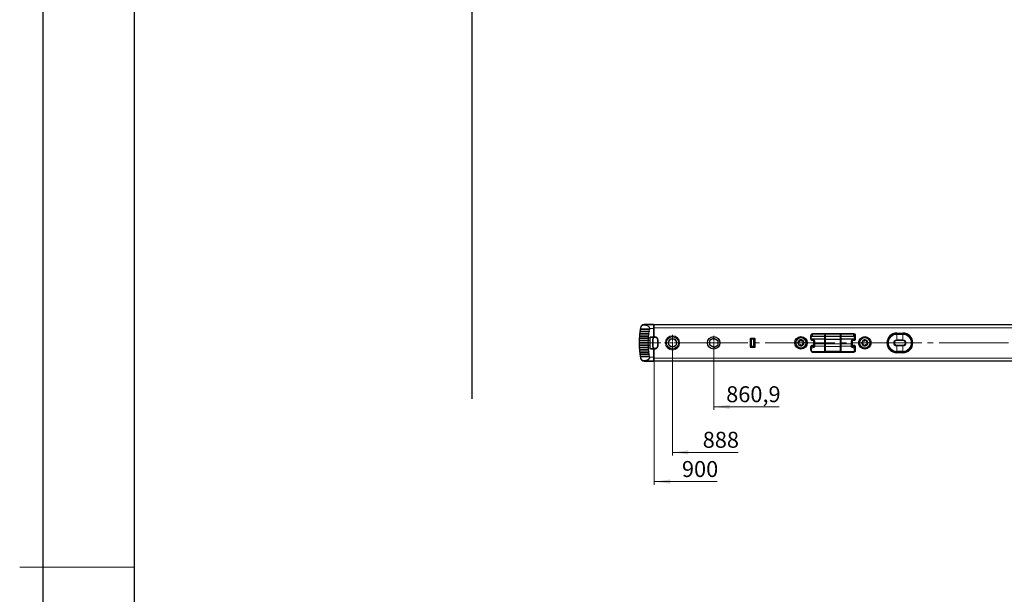
# Model space of a CAD drawing. Units: millimetres. Extents: x 0 to 841, y 0 to 594.
# Drawn here: x 0 to 216, y 291 to 417 of the extents above; entities that cross this region are included whole.
import ezdxf

# ---------------------------------------------------------------- set-up
doc = ezdxf.new("R2010")
doc.units = ezdxf.units.MM
doc.linetypes.add('SLD-Durchgehend', pattern=[0])
doc.linetypes.add('SLD-Punktstrich', pattern=[19.05, 15.24, -1.27, 1.27, -1.27])
doc.styles.add('SLDTEXTSTYLE2', font='TXT', dxfattribs={"width": 0.75})
doc.dimstyles.new('SLDDIMSTYLE0', dxfattribs={"dimtxt": 3.5, "dimasz": 3.5, "dimexe": 0, "dimexo": 0.0625, "dimgap": 0.875, "dimtad": 1, "dimlfac": 3, "dimrnd": 1e-09, "dimzin": 12, "dimdsep": 46, "dimtxsty": 'SLDTEXTSTYLE2', "dimsah": 1, "dimcen": 0.09, "dimsd2": 1, "dimadec": 0, "dimazin": 3, "dimtfac": 1, "dimtofl": 0, "dimtmove": 0, "dimatfit": 3, "dimfxl": 1, "dimfrac": 2, "dimtolj": 1, "dimtzin": 12, "dimarcsym": 0})

# ---------------------------------------------------------------- blocks, each defined once
blk = doc.blocks.new('_D_8')
at = {"color": 2, "linetype": 'SLD-Durchgehend', "lineweight": 18}
for p, q in [((152.02, 346.21), (152.02, 331.5)), ((438.99, 336.29), (438.99, 331.5)), ((152.02, 332.2), (166.39, 332.2))]:
    blk.add_line(p, q, dxfattribs=at)
blk.add_solid([(152.02, 332.2), (155.52, 331.74), (155.52, 332.66)], dxfattribs=at)
at = {"color": 2, "linetype": 'SLD-Durchgehend', "lineweight": 18, "insert": (154.75, 336.71), "char_height": 3.5, "attachment_point": 1, "style": 'SLDTEXTSTYLE2'}
blk.add_mtext('860,9', dxfattribs=at)
blk = doc.blocks.new('_D_9')
at = {"color": 2, "linetype": 'SLD-Durchgehend', "lineweight": 18}
for p, q in [((142.99, 346.21), (142.99, 321.5)), ((438.99, 336.29), (438.99, 321.5)), ((142.99, 322.2), (157.37, 322.2))]:
    blk.add_line(p, q, dxfattribs=at)
blk.add_solid([(142.99, 322.2), (146.49, 321.74), (146.49, 322.66)], dxfattribs=at)
at = {"color": 2, "linetype": 'SLD-Durchgehend', "lineweight": 18, "insert": (149.61, 326.71), "char_height": 3.5, "attachment_point": 1, "style": 'SLDTEXTSTYLE2'}
blk.add_mtext('888', dxfattribs=at)
blk = doc.blocks.new('_D_10')
at = {"color": 2, "linetype": 'SLD-Durchgehend', "lineweight": 18}
for p, q in [((138.99, 342.21), (138.99, 315.09)), ((438.99, 336.29), (438.99, 315.09)), ((138.99, 315.79), (152.81, 315.79))]:
    blk.add_line(p, q, dxfattribs=at)
blk.add_solid([(138.99, 315.79), (142.49, 315.33), (142.49, 316.25)], dxfattribs=at)
at = {"color": 2, "linetype": 'SLD-Durchgehend', "lineweight": 18, "insert": (145.06, 320.3), "char_height": 3.5, "attachment_point": 1, "style": 'SLDTEXTSTYLE2'}
blk.add_mtext('900', dxfattribs=at)
blk = doc.blocks.new('SW_CENTERMARKSYMBOL_3')
at = {"color": 0, "linetype": 'SLD-Punktstrich', "lineweight": 18}
for p, q in [((-0.33, 0), (-1.73, 0)), ((0, 0), (-0.17, 0)), ((0, 0.33), (0, 1.73)), ((0, 0), (0, 0.17)), ((0, 0), (0, -0.17)), ((0, 0), (0.17, 0)), ((0.33, 0), (1.73, 0)), ((0, -0.33), (0, -1.73))]:
    blk.add_line(p, q, dxfattribs=at)
blk = doc.blocks.new('SW_CENTERMARKSYMBOL_4')
at = {"color": 0, "linetype": 'SLD-Punktstrich', "lineweight": 18}
for p, q in [((-0.33, 0), (-1.53, 0)), ((0, 0), (-0.17, 0)), ((0, 0.33), (0, 1.53)), ((0, 0), (0, 0.17)), ((0, 0), (0, -0.17)), ((0, 0), (0.17, 0)), ((0.33, 0), (1.53, 0)), ((0, -0.33), (0, -1.53))]:
    blk.add_line(p, q, dxfattribs=at)

msp = doc.modelspace()

# ---------------------------------------------------------------- linework, layer by layer
at = {"color": 7, "linetype": 'SLD-Durchgehend', "lineweight": 25}
for p, q in [((5.01, 589.01), (5.01, 5.01)), ((25.01, 589.01), (25.01, 5.01)), ((98.9895, 479.566), (98.9895, 333.9093)), ((138.8228, 350.2149), (136.7774, 350.2149)), ((138.8228, 350.2149), (138.8228, 350.1829)), ((138.8228, 350.1829), (138.8228, 349.3507)), ((138.8228, 350.048), (138.9895, 350.048)), ((138.9895, 349.5482), (138.9895, 350.2149)), ((138.9895, 350.2149), (728.9895, 350.2149)), ((138.9895, 347.5067), (138.9895, 349.5482)), ((135.7377, 347.7169), (137.8399, 347.7167)), ((135.7858, 348.2176), (137.8943, 348.2173)), ((136.1578, 347.6649), (135.7896, 347.6649)), ((135.7978, 347.7649), (137.4056, 347.7649)), ((136.1867, 348.1649), (135.8364, 348.1649)), ((135.8474, 348.2649), (137.5172, 348.2649)), ((135.8479, 348.7182), (137.9645, 348.7178)), ((136.2024, 348.6649), (135.8971, 348.6649)), ((135.9109, 348.7649), (137.6762, 348.7649)), ((135.924, 349.2187), (138.0507, 349.2183)), ((136.2205, 349.1649), (135.9718, 349.1649)), ((135.9885, 349.2649), (137.8703, 349.2649)), ((137.6998, 347.6649), (136.1578, 347.6649)), ((137.7521, 348.1649), (136.1867, 348.1649)), ((137.82, 348.6649), (136.2024, 348.6649)), ((137.9037, 349.1649), (136.2222, 349.1649)), ((137.4056, 347.7649), (137.709, 347.7649)), ((137.5172, 348.2649), (137.7644, 348.2648)), ((137.6762, 348.7649), (137.8354, 348.7649)), ((137.8399, 347.7166), (137.7447, 347.6752)), ((137.7521, 347.7551), (137.8399, 347.7167)), ((137.8943, 348.2172), (137.7975, 348.1753)), ((137.8074, 348.2552), (137.8943, 348.2173)), ((137.9644, 348.7179), (137.8659, 348.6753)), ((137.8703, 349.2649), (137.9223, 349.2649)), ((137.8783, 348.7553), (137.9645, 348.7178)), ((138.0506, 349.2185), (137.9502, 349.1754)), ((137.9651, 349.2554), (138.0507, 349.2183)), ((138.214, 347.5149), (138.8228, 347.5149)), ((138.8228, 349.3507), (138.8228, 347.5149)), ((138.8228, 347.5149), (138.9228, 347.5149)), ((138.9895, 347.5067), (139.1561, 347.5067)), ((173.3061, 347.3554), (173.3061, 347.8482)), ((173.3061, 347.0482), (173.3061, 347.3554)), ((173.6395, 348.1815), (176.3533, 348.1815)), ((182.7561, 348.2149), (173.6561, 348.2149)), ((176.3533, 348.1815), (176.3561, 348.1815)), ((176.4561, 348.0815), (176.4561, 347.7482)), ((176.4728, 347.5868), (176.4728, 348.0812)), ((176.4728, 347.0401), (176.4728, 347.5868)), ((179.7395, 348.1482), (176.5395, 348.1482)), ((179.8061, 348.0812), (179.8061, 347.5868)), ((179.8061, 347.5868), (179.8061, 347.0401)), ((179.8228, 348.0815), (179.8228, 347.7482)), ((179.9228, 348.1815), (179.9257, 348.1815)), ((179.9257, 348.1815), (182.6395, 348.1815)), ((182.9728, 347.8482), (182.9728, 347.3554)), ((183.0395, 347.5649), (182.9728, 347.5649)), ((182.9728, 347.3554), (182.9728, 347.0482)), ((183.0395, 347.5649), (183.0395, 348.0571)), ((183.0895, 347.5649), (183.0395, 347.5649)), ((183.0895, 346.9815), (183.0895, 347.8815)), ((190.5271, 347.3982), (190.6317, 347.3982)), ((190.7789, 347.5649), (190.6638, 347.5649)), ((190.8061, 347.5918), (190.8061, 347.7056)), ((192.1395, 348.3815), (193.4728, 348.3815)), ((193.4728, 348.2149), (192.1395, 348.2149)), ((192.1395, 348.1315), (193.4728, 348.1315)), ((194.8061, 347.7056), (194.8061, 347.5918)), ((194.9484, 347.5649), (194.8334, 347.5649)), ((194.9728, 347.408), (194.9728, 347.5378)), ((194.9895, 347.5186), (194.9895, 347.3868)), ((137.7702, 346.2149), (135.676, 346.2149)), ((137.7779, 346.7155), (135.6828, 346.7155)), ((137.7779, 345.7143), (135.6828, 345.7142)), ((137.8011, 347.216), (135.7034, 347.2161)), ((135.7034, 345.2136), (137.8011, 345.2138)), ((135.732, 346.2649), (137.6355, 346.2649)), ((137.6355, 346.1649), (135.732, 346.1649)), ((136.6154, 346.6649), (135.7375, 346.6649)), ((135.7375, 345.7649), (136.6154, 345.7649)), ((135.7402, 346.7649), (136.8387, 346.7649)), ((136.8387, 345.6649), (135.7402, 345.6649)), ((136.0666, 347.1649), (135.7567, 347.1649)), ((135.7567, 345.2649), (136.0666, 345.2649)), ((135.7621, 347.2649), (136.9784, 347.2649)), ((137.663, 347.1649), (136.0666, 347.1649)), ((136.0666, 345.2649), (137.663, 345.2649)), ((137.6416, 346.6649), (136.6154, 346.6649)), ((136.6154, 345.7649), (137.6416, 345.7649)), ((136.8387, 346.7649), (137.6446, 346.7649)), ((137.6446, 345.6649), (136.8387, 345.6649)), ((136.9784, 347.2649), (137.6691, 347.2648)), ((137.6793, 346.2548), (137.7702, 346.2149)), ((137.7702, 346.2149), (137.6793, 346.175)), ((137.7779, 346.7155), (137.6857, 346.6751)), ((137.6857, 345.7547), (137.7779, 345.7143)), ((137.6882, 346.7549), (137.7779, 346.7155)), ((137.7779, 345.7143), (137.6882, 345.6749)), ((137.8011, 347.216), (137.7075, 347.1751)), ((137.7075, 345.2546), (137.8011, 345.2138)), ((137.7124, 347.255), (137.8011, 347.2161)), ((137.8011, 345.2137), (137.7124, 345.1748)), ((139.8228, 345.5815), (139.8228, 346.8482)), ((152.0228, 347.2156), (151.1561, 346.7153)), ((151.1561, 345.7145), (151.1561, 346.7153)), ((152.0228, 345.2141), (151.1561, 345.7145)), ((152.0228, 347.2156), (152.8895, 346.7153)), ((152.0228, 345.2141), (152.8895, 345.7145)), ((152.8895, 346.7153), (152.8895, 345.7145)), ((160.0061, 347.0649), (160.0061, 345.3649)), ((161.0061, 347.1649), (160.1061, 347.1649)), ((160.1061, 345.2649), (161.0061, 345.2649)), ((160.3061, 347.097), (160.3061, 347.1649)), ((160.3061, 347.097), (160.7895, 347.097)), ((160.3061, 346.997), (160.3061, 347.097)), ((160.3061, 345.5304), (160.3061, 346.997)), ((160.3061, 345.4304), (160.3061, 345.5304)), ((160.3061, 345.397), (160.3061, 345.4304)), ((160.3061, 345.4304), (160.7895, 345.4304)), ((160.3061, 345.3482), (160.3061, 345.397)), ((160.3061, 345.3482), (160.7895, 345.3482)), ((160.3061, 345.2649), (160.3061, 345.3482)), ((160.7895, 347.097), (160.7895, 347.1649)), ((160.7895, 346.997), (160.7895, 347.097)), ((160.7895, 345.5304), (160.7895, 346.997)), ((160.7895, 346.3275), (160.7959, 346.3275)), ((160.7895, 346.2149), (160.9073, 346.2149)), ((160.7895, 346.1815), (160.9073, 346.1815)), ((160.7895, 346.069), (160.7959, 346.069)), ((160.7895, 345.4304), (160.7895, 345.5304)), ((160.7895, 345.397), (160.7895, 345.4304)), ((160.7895, 345.3482), (160.7895, 345.397)), ((160.7895, 345.2649), (160.7895, 345.3482)), ((160.7959, 347.1649), (160.7959, 346.3275)), ((160.7959, 345.2649), (160.7959, 346.069)), ((161.1061, 346.2149), (160.9073, 346.2149)), ((160.9073, 346.1815), (161.1061, 346.1815)), ((161.1061, 345.3649), (161.1061, 347.0649)), ((173.3061, 345.291), (173.3061, 345.4149)), ((173.3061, 344.6149), (173.3061, 345.291)), ((173.3354, 347.0189), (173.4061, 347.0896)), ((173.4168, 346.8315), (173.7061, 346.8315)), ((173.8061, 346.8815), (173.4728, 346.8815)), ((173.4728, 345.5815), (173.8061, 345.5815)), ((173.4895, 346.8149), (173.8228, 346.8149)), ((173.8228, 345.6149), (173.4895, 345.6149)), ((173.9728, 346.1166), (173.9728, 346.7149)), ((173.9728, 345.5907), (173.9728, 346.1166)), ((173.9728, 345.5672), (173.9728, 345.5907)), ((176.4728, 346.9694), (176.4728, 347.0401)), ((176.4728, 346.0391), (176.4728, 346.9694)), ((176.4728, 345.5051), (176.4728, 346.0391)), ((176.4728, 344.4027), (176.4728, 345.5051)), ((179.8061, 347.0401), (179.8061, 346.9694)), ((179.8061, 346.9694), (179.8061, 346.0391)), ((179.8061, 346.0391), (179.8061, 345.5051)), ((179.8061, 345.5051), (179.8061, 344.4027)), ((182.3061, 346.7149), (182.3061, 346.1166)), ((182.3061, 346.1166), (182.3061, 345.5907)), ((182.3061, 345.5907), (182.3061, 345.5672)), ((182.4061, 345.7982), (182.4061, 346.6649)), ((182.4228, 345.7815), (182.4228, 346.6482)), ((182.8061, 346.8815), (182.4728, 346.8815)), ((182.4728, 345.5815), (182.8061, 345.5815)), ((182.5728, 346.8315), (182.9955, 346.8315)), ((182.5895, 346.8149), (182.9228, 346.8149)), ((182.9228, 345.6149), (182.5895, 345.6149)), ((182.8728, 347.0896), (182.9435, 347.0189)), ((182.9728, 345.4149), (182.9728, 345.291)), ((182.9728, 345.291), (182.9728, 344.6149)), ((183.0061, 346.8372), (183.0061, 347.2315)), ((183.0061, 344.3649), (183.0061, 345.5926)), ((183.0895, 347.2982), (183.0201, 347.2982)), ((183.0895, 344.5482), (183.0895, 345.4482)), ((190.2228, 346.2149), (190.1395, 346.2149)), ((190.1398, 346.1815), (190.2231, 346.1815)), ((190.2938, 346.7315), (190.2074, 346.7315)), ((135.7377, 344.7129), (137.8399, 344.7132)), ((136.9784, 345.1649), (135.7621, 345.1649)), ((135.7858, 344.2122), (137.8943, 344.2125)), ((135.7896, 344.7648), (136.1578, 344.7649)), ((137.4056, 344.6649), (135.7978, 344.6649)), ((135.8364, 344.2648), (136.1867, 344.2649)), ((137.5172, 344.1649), (135.8474, 344.1649)), ((137.9645, 343.712), (135.8479, 343.7116)), ((135.8971, 343.7648), (136.2024, 343.7649)), ((137.6762, 343.6649), (135.9049, 343.6649)), ((138.0507, 343.2115), (135.924, 343.211)), ((135.9718, 343.2648), (136.2205, 343.2649)), ((137.8703, 343.1649), (135.9836, 343.1649)), ((136.1578, 344.7649), (137.6998, 344.7649)), ((136.1867, 344.2649), (137.7553, 344.2649)), ((136.2024, 343.7649), (137.82, 343.7649)), ((136.2222, 343.2649), (137.9037, 343.2649)), ((137.6691, 345.1649), (136.9784, 345.1649)), ((137.709, 344.6649), (137.4056, 344.6649)), ((137.7644, 344.1649), (137.5172, 344.1649)), ((137.8354, 343.6649), (137.6762, 343.6649)), ((137.7447, 344.7546), (137.8399, 344.7132)), ((137.8399, 344.713), (137.7521, 344.6747)), ((137.7975, 344.2545), (137.8943, 344.2125)), ((137.8943, 344.2125), (137.8074, 344.1745)), ((137.8659, 343.7544), (137.9644, 343.7119)), ((137.9223, 343.1649), (137.8703, 343.1649)), ((137.9645, 343.712), (137.8783, 343.6744)), ((137.9502, 343.2544), (138.0506, 343.2112)), ((138.0507, 343.2115), (137.9651, 343.1743)), ((138.214, 344.9149), (138.8228, 344.9149)), ((138.8228, 344.9149), (138.9228, 344.9149)), ((138.8228, 344.9149), (138.8228, 343.0791)), ((138.8228, 343.0791), (138.8228, 342.2469)), ((138.9895, 342.8815), (138.9895, 344.9231)), ((139.1561, 344.9231), (138.9895, 344.9231)), ((174.7398, 344.2649), (173.4806, 344.2649)), ((176.329, 344.2815), (173.6395, 344.2815)), ((173.6561, 344.2149), (182.7561, 344.2149)), ((174.9778, 344.2649), (174.7398, 344.2649)), ((176.3489, 344.2649), (174.9778, 344.2649)), ((176.3561, 344.2815), (176.329, 344.2815)), ((177.1192, 344.2649), (176.3489, 344.2649)), ((176.3561, 344.2815), (176.3561, 344.2815)), ((176.4561, 344.7149), (176.4561, 344.3815)), ((176.4728, 344.3815), (176.4728, 344.4027)), ((179.7395, 344.3149), (176.5395, 344.3149)), ((178.34, 344.2649), (177.1192, 344.2649)), ((178.5094, 344.2649), (178.34, 344.2649)), ((178.9506, 344.2649), (178.5094, 344.2649)), ((178.9689, 344.2649), (178.9506, 344.2649)), ((178.9689, 344.2649), (178.9689, 344.3149)), ((179.8061, 344.4027), (179.8061, 344.3815)), ((179.8228, 344.7149), (179.8228, 344.3815)), ((179.9228, 344.2815), (179.9228, 344.2815)), ((179.9499, 344.2815), (179.9228, 344.2815)), ((182.6395, 344.2815), (179.9499, 344.2815)), ((190.8061, 344.7242), (190.8061, 344.838)), ((193.4728, 344.2982), (192.1395, 344.2982)), ((192.1395, 344.2149), (193.4728, 344.2149)), ((193.4728, 344.0482), (192.1395, 344.0482)), ((194.8061, 344.838), (194.8061, 344.7242)), ((194.9895, 345.043), (194.9895, 344.9111)), ((136.7774, 342.2149), (138.8228, 342.2149)), ((138.8228, 342.3818), (138.9895, 342.3818)), ((138.8228, 342.2469), (138.8228, 342.2149)), ((138.9895, 342.2149), (138.9895, 342.8815)), ((728.9895, 342.2149), (138.9895, 342.2149))]:
    msp.add_line(p, q, dxfattribs=at)
at = {"color": 3, "linetype": 'SLD-Durchgehend', "lineweight": 18}
for p, q in [((136.0304, 349.5027), (135.9753, 349.5128)), ((136.8041, 350.1829), (138.8228, 350.1829)), ((138.8228, 350.0165), (138.9895, 350.0165)), ((728.9895, 349.5482), (138.9895, 349.5482)), ((137.9835, 349.3507), (137.9405, 349.3591)), ((138.8228, 349.3507), (137.9835, 349.3507)), ((138.214, 347.5149), (138.6994, 347.4804)), ((138.8161, 347.4766), (138.8161, 347.3773)), ((138.8161, 347.4766), (139.1561, 347.4766)), ((139.1561, 347.3773), (138.8161, 347.3773)), ((138.8228, 349.3507), (138.9895, 349.3507)), ((139.1561, 347.4766), (139.1561, 347.5067)), ((139.1561, 347.4766), (139.1561, 347.3773)), ((173.4061, 347.3554), (173.3061, 347.3554)), ((173.4061, 347.3554), (173.4061, 347.0896)), ((173.6395, 348.1815), (173.6395, 347.6892)), ((173.6395, 347.5895), (173.6395, 347.6892)), ((173.6395, 347.6892), (176.3017, 347.6892)), ((176.3017, 347.5895), (173.6395, 347.5895)), ((176.3017, 347.6892), (176.3533, 348.1815)), ((176.3017, 347.5895), (176.3017, 347.6892)), ((176.3017, 347.0896), (176.3017, 347.5895)), ((176.4017, 347.5895), (176.3017, 347.5895)), ((176.4549, 348.0972), (176.4017, 347.5895)), ((176.4017, 347.5895), (176.4017, 347.0896)), ((176.4109, 347.3421), (176.4534, 347.7482)), ((176.4534, 347.7482), (176.4561, 347.7482)), ((176.4728, 347.5868), (176.5395, 347.5868)), ((176.5395, 348.1482), (176.5395, 348.1477)), ((176.5395, 348.1477), (176.5395, 347.6532)), ((179.7395, 348.1477), (176.5395, 348.1477)), ((176.5395, 347.5868), (176.5395, 347.6532)), ((176.5395, 347.6532), (179.7395, 347.6532)), ((176.5395, 347.5868), (176.5395, 347.0401)), ((179.7395, 347.5868), (176.5395, 347.5868)), ((179.1039, 348.1482), (179.1039, 348.2149)), ((179.3995, 348.1482), (179.3995, 348.2149)), ((179.7395, 348.1477), (179.7395, 348.1482)), ((179.7395, 347.6532), (179.7395, 348.1477)), ((179.7395, 347.5868), (179.7395, 347.6532)), ((179.7395, 347.0401), (179.7395, 347.5868)), ((179.7395, 347.5868), (179.8061, 347.5868)), ((179.8228, 347.7482), (179.8256, 347.7482)), ((179.8772, 347.5895), (179.824, 348.0972)), ((179.8256, 347.7482), (179.8681, 347.3421)), ((179.8772, 347.5895), (179.9772, 347.5895)), ((179.8772, 347.0896), (179.8772, 347.5895)), ((179.9257, 348.1815), (179.9772, 347.6892)), ((179.9772, 347.6892), (179.9772, 347.5895)), ((179.9772, 347.6892), (182.6395, 347.6892)), ((179.9772, 347.5895), (179.9772, 347.0896)), ((182.6395, 347.5895), (179.9772, 347.5895)), ((182.3957, 348.1815), (182.3957, 348.2149)), ((182.5018, 348.1815), (182.5018, 348.2149)), ((182.6395, 347.6892), (182.6395, 348.1815)), ((182.6395, 347.6892), (182.6395, 347.5895)), ((182.9728, 347.3554), (182.8728, 347.3554)), ((182.8728, 347.0896), (182.8728, 347.3554)), ((182.9018, 348.0539), (182.9018, 348.1814)), ((192.1395, 348.2149), (192.1395, 348.3815)), ((192.1395, 348.0765), (192.1395, 348.1315)), ((192.1395, 346.8944), (192.1395, 348.0765)), ((193.4728, 348.0765), (192.1395, 348.0765)), ((193.4728, 348.3815), (193.4728, 348.2149)), ((193.4728, 348.1315), (193.4728, 348.0765)), ((193.4728, 346.8944), (193.4728, 348.0765)), ((139.6852, 345.5815), (139.6852, 346.8482)), ((139.7845, 346.8482), (139.6852, 346.8482)), ((139.7845, 345.5815), (139.6852, 345.5815)), ((139.7845, 346.8482), (139.7845, 345.5815)), ((139.7845, 346.8482), (139.8228, 346.8482)), ((139.7845, 345.5815), (139.8228, 345.5815)), ((160.3061, 346.997), (160.7895, 346.997)), ((160.3061, 345.5304), (160.7895, 345.5304)), ((160.3061, 345.397), (160.7895, 345.397)), ((176.3017, 347.0189), (173.3354, 347.0189)), ((173.355, 346.9304), (173.8061, 346.9304)), ((173.4061, 347.0896), (176.3017, 347.0896)), ((173.4395, 346.8849), (173.4395, 346.8315)), ((173.4395, 345.6072), (173.4395, 345.5782)), ((173.4728, 345.579), (173.4728, 345.4551)), ((173.8061, 345.579), (173.4728, 345.579)), ((173.4728, 345.4551), (173.4728, 345.1597)), ((173.4728, 345.4551), (173.8061, 345.4551)), ((173.7061, 346.8315), (173.7061, 346.8149)), ((173.806, 346.8149), (173.806, 346.8815)), ((173.806, 345.5815), (173.806, 345.6149)), ((173.8061, 346.9304), (173.8061, 346.8815)), ((173.8061, 345.5815), (173.8061, 345.579)), ((173.8061, 345.4551), (173.8061, 345.579)), ((173.8061, 345.4551), (173.8061, 345.1597)), ((173.9425, 346.8107), (173.9425, 346.7642)), ((173.9425, 345.6656), (173.9425, 345.6524)), ((174.1395, 346.597), (174.1395, 345.9987)), ((174.1395, 345.9987), (176.3106, 345.9987)), ((174.1395, 345.9987), (174.1395, 345.4594)), ((174.1395, 345.4594), (176.3159, 345.4594)), ((174.1395, 345.4594), (174.1395, 345.4358)), ((176.4017, 347.0896), (176.3017, 347.0896)), ((176.3017, 347.0189), (176.3017, 347.0896)), ((176.3106, 345.9987), (176.3017, 347.0189)), ((176.3286, 344.3169), (176.3159, 345.4594)), ((176.4017, 347.0896), (176.4106, 346.0695)), ((176.4285, 344.7832), (176.4096, 346.9446)), ((176.4159, 345.5382), (176.4286, 344.3957)), ((176.4728, 347.0401), (176.5395, 347.0401)), ((176.5395, 347.0401), (179.7395, 347.0401)), ((176.5395, 347.0401), (176.5395, 346.9223)), ((176.5395, 346.9223), (179.7395, 346.9223)), ((176.5395, 346.9223), (176.5395, 345.992)), ((176.5395, 345.992), (179.7395, 345.992)), ((176.5395, 345.992), (176.5395, 345.4526)), ((176.5395, 345.4526), (179.7395, 345.4526)), ((176.5395, 345.4526), (176.5395, 344.3502)), ((179.7395, 347.0401), (179.8061, 347.0401)), ((179.7395, 346.9223), (179.7395, 347.0401)), ((179.7395, 345.992), (179.7395, 346.9223)), ((179.7395, 345.4526), (179.7395, 345.992)), ((179.7395, 344.3502), (179.7395, 345.4526)), ((179.8503, 344.3957), (179.8631, 345.5382)), ((179.8694, 346.9446), (179.8505, 344.7832)), ((179.8683, 346.0695), (179.8772, 347.0896)), ((179.9772, 347.0896), (179.8772, 347.0896)), ((179.9631, 345.4594), (179.9503, 344.3169)), ((179.9631, 345.4594), (182.1395, 345.4594)), ((179.9772, 347.0189), (179.9683, 345.9987)), ((179.9683, 345.9987), (182.1395, 345.9987)), ((179.9772, 347.0896), (182.8728, 347.0896)), ((179.9772, 347.0896), (179.9772, 347.0189)), ((182.9435, 347.0189), (179.9772, 347.0189)), ((182.1395, 345.9987), (182.1395, 346.597)), ((182.1395, 345.4594), (182.1395, 345.9987)), ((182.1395, 345.4358), (182.1395, 345.4594)), ((182.3365, 345.6524), (182.3365, 346.8107)), ((182.4236, 346.6649), (182.4061, 346.6649)), ((182.4228, 345.7982), (182.4061, 345.7982)), ((182.4728, 346.9304), (182.924, 346.9304)), ((182.4728, 346.8815), (182.4728, 346.9304)), ((182.4728, 345.579), (182.4728, 345.5815)), ((182.4728, 345.579), (182.4728, 345.4551)), ((182.8061, 345.579), (182.4728, 345.579)), ((182.4728, 345.1597), (182.4728, 345.4551)), ((182.4728, 345.4551), (182.8061, 345.4551)), ((182.473, 346.8815), (182.473, 346.7983)), ((182.473, 345.6624), (182.473, 345.5815)), ((182.5728, 346.814), (182.5728, 346.8315)), ((182.8061, 345.579), (182.8061, 345.5815)), ((182.8061, 345.4551), (182.8061, 345.579)), ((182.8061, 345.1597), (182.8061, 345.4551)), ((182.8395, 346.8315), (182.8395, 346.8849)), ((182.8395, 345.5782), (182.8395, 345.6149)), ((183.0061, 347.2315), (182.9728, 347.2315)), ((183.0061, 347.2315), (183.0895, 347.2315)), ((190.5147, 347.2315), (190.4172, 347.2315)), ((192.1395, 346.7208), (192.1395, 346.8944)), ((192.1395, 346.8944), (193.4728, 346.8944)), ((193.4728, 346.7208), (192.1395, 346.7208)), ((192.1395, 345.5354), (192.1395, 345.709)), ((192.1395, 345.709), (193.4728, 345.709)), ((193.4728, 345.5354), (192.1395, 345.5354)), ((192.1395, 344.3533), (192.1395, 345.5354)), ((193.4728, 346.7208), (193.4728, 346.8944)), ((193.4728, 345.5354), (193.4728, 345.709)), ((193.4728, 344.3533), (193.4728, 345.5354)), ((137.9835, 343.0791), (137.9405, 343.0706)), ((137.9835, 343.0791), (138.8228, 343.0791)), ((138.6994, 344.9494), (138.214, 344.9149)), ((138.8161, 344.9532), (138.8161, 345.0525)), ((138.8161, 345.0525), (139.1561, 345.0525)), ((139.1561, 344.9532), (138.8161, 344.9532)), ((138.8228, 343.0791), (138.9895, 343.0791)), ((139.1561, 344.9532), (139.1561, 345.0525)), ((139.1561, 344.9532), (139.1561, 344.9231)), ((173.4728, 345.1597), (173.4728, 344.4835)), ((173.8061, 345.1597), (173.4728, 345.1597)), ((173.6395, 344.3169), (176.3286, 344.3169)), ((173.6395, 344.2815), (173.6395, 344.3169)), ((174.7398, 344.2649), (174.7398, 344.2815)), ((174.9778, 344.2649), (174.9778, 344.2815)), ((176.3489, 344.2649), (176.3489, 344.2815)), ((176.429, 344.3815), (176.4561, 344.3815)), ((176.4561, 344.7149), (176.4299, 344.7149)), ((176.5395, 344.3502), (179.7395, 344.3502)), ((176.5395, 344.3502), (176.5395, 344.3149)), ((177.1192, 344.2649), (177.1192, 344.3149)), ((178.34, 344.2649), (178.34, 344.3149)), ((178.5094, 344.2649), (178.5094, 344.3149)), ((178.9506, 344.2649), (178.9506, 344.3149)), ((179.7395, 344.3149), (179.7395, 344.3502)), ((179.804, 344.3649), (179.8242, 344.3649)), ((179.8491, 344.7149), (179.8228, 344.7149)), ((179.8228, 344.3815), (179.85, 344.3815)), ((179.9503, 344.3169), (182.6395, 344.3169)), ((181.4728, 344.2815), (181.4728, 344.2149)), ((182.8061, 345.1597), (182.4728, 345.1597)), ((182.6395, 344.3169), (182.6395, 344.2815)), ((182.8061, 344.4835), (182.8061, 345.1597)), ((182.8395, 344.3482), (182.8395, 344.2255)), ((183.0061, 344.3649), (182.86, 344.3649)), ((183.0061, 345.0649), (182.9728, 345.0649)), ((183.0061, 344.3649), (183.0345, 344.3649)), ((192.1395, 344.3533), (193.4728, 344.3533)), ((192.1395, 344.3533), (192.1395, 344.2982)), ((192.1395, 344.2149), (192.1395, 344.0482)), ((193.4728, 344.2982), (193.4728, 344.3533)), ((193.4728, 344.0482), (193.4728, 344.2149)), ((136.0304, 342.9271), (135.9753, 342.917)), ((138.8228, 342.2469), (136.8041, 342.2469)), ((138.8228, 342.4133), (138.9895, 342.4133)), ((138.9895, 342.8815), (728.9895, 342.8815))]:
    msp.add_line(p, q, dxfattribs=at)
at = {"color": 1, "linetype": 'SLD-Punktstrich', "lineweight": 18}
msp.add_line((730.9895, 346.2149), (136.9895, 346.2149), dxfattribs=at)
at = {"color": 7, "linetype": 'SLD-Durchgehend', "lineweight": 18}
msp.add_line((25.01, 297.01), (-0.0396, 297.01), dxfattribs=at)
at = {"color": 3, "linetype": 'SLD-Durchgehend', "lineweight": 18, "flags": 128}
for points in [[(135.9753, 349.5128), (135.9672, 349.523), (135.959, 349.5333)], [(137.9405, 349.3591), (137.9452, 349.4687), (137.9177, 349.5723), (137.8364, 349.6991), (137.642, 349.855), (137.1652, 350.0316), (136.7226, 350.0894)], [(136.7622, 350.1794), (137.208, 350.1134), (137.6848, 349.9129), (137.8793, 349.7362), (137.9606, 349.5924), (137.9882, 349.4749), (137.9835, 349.3507)], [(136.7774, 350.2149), (136.7857, 350.205), (136.7949, 350.1939), (136.8041, 350.1829)], [(138.6495, 347.3849), (138.4767, 347.3972), (138.0356, 347.4286)], [(138.8161, 347.3773), (138.7067, 347.3814), (138.6495, 347.3849)], [(138.6994, 347.4804), (138.7394, 347.4781), (138.8161, 347.4766)], [(136.7226, 342.3404), (137.1652, 342.3982), (137.642, 342.5748), (137.8364, 342.7306), (137.9177, 342.8574), (137.9452, 342.9611), (137.9405, 343.0706)], [(137.9835, 343.0791), (137.9882, 342.9549), (137.9606, 342.8374), (137.8793, 342.6936), (137.6848, 342.5168), (137.208, 342.3164), (136.7622, 342.2504)], [(138.0356, 345.0012), (138.2083, 345.0135), (138.6495, 345.0448)], [(138.6495, 345.0448), (138.7535, 345.0505), (138.8161, 345.0525)], [(138.8161, 344.9532), (138.7722, 344.9527), (138.6994, 344.9494)], [(135.959, 342.8964), (135.9672, 342.9067), (135.9753, 342.917)], [(136.8041, 342.2469), (136.7949, 342.2358), (136.7857, 342.2248), (136.7774, 342.2149)]]:
    msp.add_lwpolyline(points, dxfattribs=at)
at = {"color": 7, "linetype": 'SLD-Durchgehend', "lineweight": 25, "flags": 128}
for points in [[(136.7636, 350.1796), (136.8018, 350.1828), (136.8041, 350.1829)], [(137.7447, 347.6752), (137.7243, 347.6681), (137.7053, 347.6649)], [(137.709, 347.7649), (137.7301, 347.7624), (137.7521, 347.7551)], [(137.7975, 348.1753), (137.7773, 348.1682), (137.7586, 348.1649)], [(137.7644, 348.2648), (137.7855, 348.2624), (137.8074, 348.2552)], [(137.8659, 348.6753), (137.8459, 348.6683), (137.8276, 348.6649)], [(137.8354, 348.7649), (137.8566, 348.7624), (137.8783, 348.7553)], [(137.9502, 349.1754), (137.9304, 349.1684), (137.9123, 349.1649)], [(137.9223, 349.2649), (137.9436, 349.2625), (137.9651, 349.2554)], [(138.0356, 347.4286), (138.0401, 347.446), (138.0525, 347.4644), (138.0798, 347.4854), (138.1392, 347.5071), (138.214, 347.5149)], [(176.4561, 347.7482), (176.4612, 347.7227), (176.4728, 347.7054)], [(179.8228, 347.7482), (179.8177, 347.7227), (179.8061, 347.7054)], [(137.6355, 346.2649), (137.6566, 346.2624), (137.6793, 346.2548)], [(137.6793, 346.175), (137.6566, 346.1674), (137.6355, 346.1649)], [(137.6857, 346.6751), (137.6642, 346.6677), (137.6441, 346.6649)], [(137.6441, 345.7649), (137.6642, 345.762), (137.6857, 345.7547)], [(137.6446, 346.7649), (137.6658, 346.7623), (137.6882, 346.7549)], [(137.6882, 345.6749), (137.6658, 345.6674), (137.6446, 345.6649)], [(137.7075, 347.1751), (137.6868, 347.1679), (137.6675, 347.1649)], [(137.6675, 345.2649), (137.6868, 345.2618), (137.7075, 345.2546)], [(137.6691, 347.2648), (137.6902, 347.2623), (137.7124, 347.255)], [(137.7124, 345.1748), (137.6902, 345.1674), (137.6691, 345.1649)], [(173.3061, 347.0482), (173.3061, 347.047), (173.3161, 346.9916)], [(182.9629, 346.9916), (182.9728, 347.047), (182.9728, 347.0482)], [(137.7053, 344.7649), (137.7243, 344.7617), (137.7447, 344.7546)], [(137.7521, 344.6747), (137.7301, 344.6674), (137.709, 344.6649)], [(137.7586, 344.2649), (137.7773, 344.2616), (137.7975, 344.2545)], [(137.8074, 344.1745), (137.7855, 344.1674), (137.7644, 344.1649)], [(137.8276, 343.7649), (137.8459, 343.7615), (137.8659, 343.7544)], [(137.8783, 343.6744), (137.8566, 343.6673), (137.8354, 343.6649)], [(137.9123, 343.2649), (137.9304, 343.2614), (137.9502, 343.2544)], [(137.9651, 343.1743), (137.9436, 343.1673), (137.9223, 343.1649)], [(138.214, 344.9149), (138.114, 344.9295), (138.0819, 344.9432), (138.0537, 344.9641), (138.0416, 344.9807), (138.036, 344.9977), (138.0356, 345.0012)], [(176.4561, 344.7149), (176.4612, 344.7404), (176.4728, 344.7577)], [(179.8228, 344.7149), (179.8177, 344.7404), (179.8061, 344.7577)], [(183.0061, 344.3649), (183.0093, 344.3324), (183.0095, 344.3316)], [(136.7622, 342.2504), (136.7482, 342.2591), (136.7361, 342.2781), (136.7273, 342.3052), (136.7228, 342.3361), (136.7226, 342.3404)]]:
    msp.add_lwpolyline(points, dxfattribs=at)
at = {"color": 3, "linetype": 'SLD-Durchgehend', "lineweight": 18}
for centre, radius in [((142.9895, 346.2149), 1.5667), ((142.9895, 346.2149), 0.9643), ((171.1395, 346.2149), 1.1), ((185.1395, 346.2149), 1.1)]:
    msp.add_circle(centre, radius, dxfattribs=at)
at = {"color": 7, "linetype": 'SLD-Durchgehend', "lineweight": 25}
for centre, radius in [((142.9895, 346.2149), 1.3667), ((152.0228, 346.2149), 1.3667), ((171.1395, 346.2149), 1.3667), ((171.1395, 346.2149), 1.1667), ((185.1395, 346.2149), 1.3667), ((185.1395, 346.2149), 1.1667), ((142.9895, 346.2149), 0.8667), ((171.1395, 346.2149), 0.00167), ((185.1395, 346.2149), 0.00167)]:
    msp.add_circle(centre, radius, dxfattribs=at)
for centre, radius, start, end in [((153.9895, 346.2149), 18.3333, 169.571648, 190.428352), ((136.7772, 349.383), 0.8319, 89.983989, 169.587659), ((136.8234, 350.0987), 0.1013, 127.162408, 185.277932), ((136.7649, 350.1662), 0.0134, 95.533572, 101.544152), ((135.7867, 347.7139), 0.0491, 176.552869, 273.426577), ((135.794, 347.7079), 0.057, 91.266398, 170.840228), ((135.8335, 348.2127), 0.0479, 174.212598, 273.452254), ((135.8434, 348.2062), 0.0587, 91.910852, 168.853099), ((135.8942, 348.7116), 0.0468, 171.880775, 273.470308), ((135.9068, 348.7044), 0.0605, 92.510717, 166.890717), ((135.9691, 349.2106), 0.0457, 169.508626, 273.475719), ((135.9843, 349.2025), 0.0624, 93.073416, 164.951177), ((153.9895, 346.2149), 16, 175.649667, 184.350333), ((138.9895, 347.5149), 0.0667, 90, 180), ((139.1561, 346.8482), 0.6667, 0, 68.086581), ((173.6395, 347.8482), 0.3333, 90, 180), ((173.6561, 347.8815), 0.3333, 90, 156.639531), ((176.3561, 348.0815), 0.1, 9.023985, 90), ((176.3561, 348.0815), 0.1, 0, 9.023985), ((176.5395, 348.0815), 0.0667, 90, 180), ((179.7395, 348.0815), 0.0667, 360, 90), ((179.9228, 348.0815), 0.1, 170.976015, 180), ((179.9228, 348.0815), 0.1, 90, 170.976015), ((182.6395, 347.8482), 0.3333, 0, 90), ((182.7561, 347.8815), 0.3333, 0, 90), ((183.1728, 347.2315), 0.1667, 120, 156.421822), ((192.1395, 346.2149), 2.1667, 90, 270), ((192.1395, 346.2149), 2, 90, 270), ((192.1395, 346.2149), 1.9167, 90, 270), ((193.4728, 346.2149), 2.1667, 270, 90), ((193.4728, 346.2149), 2, 270, 90), ((193.4728, 346.2149), 1.9167, 270, 90), ((135.7289, 346.212), 0.053, 87.234234, 176.801306), ((135.7289, 346.2178), 0.053, 183.198694, 272.765766), ((135.7368, 346.7107), 0.0542, 89.056339, 174.847802), ((135.7345, 346.7165), 0.0517, 181.053438, 273.304714), ((135.7345, 345.7133), 0.0517, 86.695286, 178.946562), ((135.7368, 345.7191), 0.0542, 185.152198, 270.943661), ((135.7586, 347.2093), 0.0556, 90.066079, 172.833328), ((135.7537, 347.2151), 0.0503, 178.849375, 273.387598), ((135.7537, 345.2146), 0.0503, 86.612402, 181.150625), ((135.7586, 345.2205), 0.0556, 187.166672, 269.933921), ((139.1561, 345.5815), 0.6667, 291.913419, 0), ((160.1061, 347.0649), 0.1, 90, 180), ((160.1061, 345.3649), 0.1, 180, 270), ((160.9244, 346.3433), 0.1296, 187.022019, 262.411465), ((160.9244, 346.0531), 0.1296, 97.588535, 172.977981), ((161.0061, 347.0649), 0.1, 0, 90), ((161.0061, 345.3649), 0.1, 270, 0), ((171.1395, 346.2149), 0.6667, 168.039862, 228.039862), ((170.5851, 346.3323), 0.1, 168.039862, 248.639293), ((171.1395, 346.2149), 0.6667, 108.039862, 168.039862), ((170.5851, 346.3323), 0.1, 87.440431, 168.039862), ((170.4516, 345.9908), 0.2667, 327.440431, 68.639293), ((170.6015, 346.6986), 0.2667, 267.440431, 8.639293), ((170.7606, 345.7935), 0.1, 147.440431, 228.039862), ((171.1395, 346.2149), 0.6667, 228.039862, 288.039862), ((170.7606, 345.7935), 0.1, 228.039862, 308.639293), ((170.9895, 345.5071), 0.2667, 27.440431, 128.639293), ((170.964, 346.7537), 0.1, 108.039862, 188.639293), ((171.1395, 346.2149), 0.6667, 48.039862, 108.039862), ((170.964, 346.7537), 0.1, 27.440431, 108.039862), ((171.2894, 346.9227), 0.2667, 207.440431, 308.639293), ((171.315, 345.6761), 0.1, 207.440431, 288.039862), ((171.1395, 346.2149), 0.6667, 288.039862, 348.039862), ((171.315, 345.6761), 0.1, 288.039862, 8.639293), ((171.6775, 345.7312), 0.2667, 87.440431, 188.639293), ((171.5184, 346.6363), 0.1, 48.039862, 128.639293), ((171.8274, 346.4389), 0.2667, 147.440431, 248.639293), ((171.5184, 346.6363), 0.1, 327.440431, 48.039862), ((171.1395, 346.2149), 0.6667, 348.039862, 48.039862), ((171.6938, 346.0975), 0.1, 267.440431, 348.039862), ((171.6938, 346.0975), 0.1, 348.039862, 68.639293), ((173.4728, 345.4149), 0.1667, 95, 180), ((173.4061, 346.9482), 0.1, 135, 154.281117), ((173.4728, 347.0482), 0.1667, 199.854113, 225), ((173.4895, 346.9815), 0.1667, 182.139102, 270), ((173.4895, 345.4482), 0.1667, 90, 159.854272), ((173.4728, 347.0482), 0.1667, 225, 270), ((173.4728, 345.4149), 0.1667, 90, 95), ((173.7061, 346.6649), 0.1667, 64.158067, 90), ((173.8061, 346.7149), 0.1667, 0, 90), ((173.8061, 345.7482), 0.1667, 270, 0), ((173.8228, 346.6482), 0.1667, 25.93338, 90), ((173.8228, 345.7815), 0.1667, 270, 327.0157), ((182.4728, 346.7149), 0.1667, 90, 180), ((182.4728, 345.7482), 0.1667, 180, 270), ((182.5728, 346.6649), 0.1667, 90, 180), ((182.5728, 345.7982), 0.1667, 180, 229.042962), ((182.5895, 346.6482), 0.1667, 90, 180), ((182.5895, 345.7815), 0.1667, 180, 270), ((182.8061, 347.0482), 0.1667, 270, 315), ((182.8061, 345.4149), 0.1667, 0, 90), ((182.9228, 346.9815), 0.1667, 270, 0), ((182.9228, 345.4482), 0.1667, 0, 90), ((182.8061, 347.0482), 0.1667, 315, 340.145887), ((182.8728, 346.9482), 0.1, 25.718883, 45), ((183.1728, 347.2315), 0.1667, 156.421822, 180), ((185.1395, 346.2149), 0.6667, 130.429255, 190.429255), ((184.5822, 346.1123), 0.1, 109.829823, 190.429255), ((185.1395, 346.2149), 0.6667, 190.429255, 250.429255), ((184.5822, 346.1123), 0.1, 190.429255, 271.028686), ((184.4578, 346.4572), 0.2667, 289.829823, 31.028686), ((184.5888, 345.7457), 0.2667, 349.829823, 91.028686), ((184.772, 346.6462), 0.1, 130.429255, 211.028686), ((185.1395, 346.2149), 0.6667, 70.429255, 130.429255), ((184.772, 346.6462), 0.1, 49.829823, 130.429255), ((185.0085, 346.9264), 0.2667, 229.829823, 331.028686), ((184.9497, 345.681), 0.1, 169.829823, 250.429255), ((185.1395, 346.2149), 0.6667, 250.429255, 310.429255), ((184.9497, 345.681), 0.1, 250.429255, 331.028686), ((185.2704, 345.5034), 0.2667, 49.829823, 151.028686), ((185.3293, 346.7488), 0.1, 70.429255, 151.028686), ((185.3293, 346.7488), 0.1, 349.829823, 70.429255), ((185.1395, 346.2149), 0.6667, 10.429255, 70.429255), ((185.6902, 346.6841), 0.2667, 169.829823, 271.028686), ((185.507, 345.7835), 0.1, 229.829823, 310.429255), ((185.8212, 345.9725), 0.2667, 109.829823, 211.028686), ((185.1395, 346.2149), 0.6667, 310.429255, 10.429255), ((185.507, 345.7835), 0.1, 310.429255, 31.028686), ((185.6968, 346.3175), 0.1, 10.429255, 91.028686), ((185.6968, 346.3175), 0.1, 289.829823, 10.429255), ((135.7867, 344.7159), 0.0491, 86.573423, 183.447131), ((135.794, 344.7219), 0.057, 189.159772, 268.733602), ((135.8335, 344.217), 0.0479, 86.548657, 185.795756), ((135.8434, 344.2236), 0.0587, 191.154025, 268.089341), ((135.8942, 343.7181), 0.0468, 86.529692, 188.119225), ((135.9068, 343.7253), 0.0605, 193.109283, 267.489283), ((135.9691, 343.2192), 0.0457, 86.524281, 190.491374), ((135.9843, 343.2272), 0.0624, 195.048823, 266.926584), ((138.9895, 344.9149), 0.0667, 180, 270), ((173.6395, 344.6149), 0.3333, 180, 270), ((173.6561, 344.5482), 0.3333, 180, 270), ((173.9837, 344.6149), 0.4, 241.044976, 270), ((174.5964, 344.6149), 0.4, 270, 298.955024), ((176.3561, 344.3815), 0.1, 270, 0), ((176.5395, 344.3815), 0.0667, 180, 270), ((179.7395, 344.3815), 0.0667, 270, 0), ((179.9228, 344.3815), 0.1, 180, 270), ((181.3061, 344.3649), 0.1667, 210, 244.158067), ((182.6395, 344.6149), 0.3333, 270, 0), ((182.7561, 344.5482), 0.3333, 270, 0), ((182.8395, 345.0649), 0.1667, 323.130102, 0), ((182.8395, 344.5649), 0.1667, 0, 36.869898), ((136.7772, 343.0468), 0.8319, 190.412341, 270.016011), ((136.7649, 342.2635), 0.0134, 258.441555, 264.480721), ((136.8462, 343.0168), 0.7711, 263.854495, 266.869436)]:
    msp.add_arc(centre, radius, start, end, dxfattribs=at)
at = {"color": 3, "linetype": 'SLD-Durchgehend', "lineweight": 18}
for centre, radius, start, end in [((153.9895, 346.2149), 18.3136, 169.625548, 190.374452), ((136.7806, 349.3601), 0.8197, 91.188604, 169.262983), ((153.9895, 346.2149), 18.2576, 169.625548, 170.385381), ((136.7377, 349.3699), 0.7197, 91.205953, 169.362538), ((153.9895, 346.2149), 18.2576, 175.444692, 176.703076), ((153.9895, 346.2149), 18.2576, 173.868656, 175.129935), ((153.9895, 346.2149), 18.2576, 172.287967, 173.553105), ((153.9895, 346.2149), 18.2576, 170.701368, 171.972822), ((153.9895, 346.2149), 16.3541, 174.913312, 176.319022), ((153.9895, 346.2149), 16.3541, 173.150598, 174.561599), ((153.9895, 346.2149), 16.3102, 174.86325, 176.343844), ((153.9895, 346.2149), 16.3102, 173.096765, 174.581307), ((153.9895, 346.2149), 16.3541, 171.3789, 172.799097), ((153.9895, 346.2149), 16.3102, 171.323683, 172.81374), ((153.9895, 346.2149), 16.3541, 169.605192, 171.029684), ((153.9895, 346.2149), 16.3102, 169.542211, 171.039249), ((153.9895, 346.2149), 16.3541, 168.915233, 169.251567), ((153.9895, 346.2149), 16.3102, 168.915233, 169.256029), ((153.9895, 346.2149), 15.3845, 175.638216, 184.361784), ((138.7506, 347.3929), 0.1014, 120.346773, 184.496484), ((153.9895, 346.2149), 15.2179, 175.619205, 184.380795), ((139.1561, 346.8482), 0.6283, 0, 90), ((139.1561, 346.8482), 0.5291, 0, 90), ((176.3018, 347.5893), 0.0999, 0.146822, 90.049252), ((176.4775, 347.3423), 0.0666, 180.142543, 265.992698), ((176.5394, 348.0811), 0.0666, 89.904032, 179.903709), ((176.5394, 347.5867), 0.0666, 89.904032, 179.903709), ((179.7396, 348.0811), 0.0666, 0.096291, 90.095968), ((179.7396, 347.5867), 0.0666, 0.096291, 90.095968), ((179.8015, 347.3423), 0.0666, 274.007302, 359.857457), ((179.9771, 347.5893), 0.0999, 89.950748, 179.853178), ((183.1728, 347.2315), 0.3333, 104.477512, 126.869898), ((192.1395, 346.2149), 1.8616, 90, 270), ((193.4728, 346.2149), 1.8616, 270, 90), ((153.9895, 346.2149), 18.2576, 178.587575, 179.84309), ((153.9895, 346.2149), 18.2576, 180.15691, 181.412425), ((153.9895, 346.2149), 18.2576, 177.0173, 178.273731), ((153.9895, 346.2149), 18.2576, 181.726269, 182.9827), ((153.9895, 346.2149), 16.3541, 178.423247, 179.824827), ((153.9895, 346.2149), 16.3541, 180.175173, 181.576753), ((153.9895, 346.2149), 16.3541, 176.669844, 178.072848), ((153.9895, 346.2149), 16.3541, 181.927152, 183.330156), ((153.9895, 346.2149), 16.3102, 178.383169, 179.859872), ((153.9895, 346.2149), 16.3102, 180.140128, 181.616831), ((153.9895, 346.2149), 16.3102, 176.624874, 178.102761), ((153.9895, 346.2149), 16.3102, 181.897239, 183.375126), ((153.9895, 346.2149), 16.3102, 183.656156, 185.13675), ((139.1561, 345.5815), 0.5291, 270, 0), ((139.1561, 345.5815), 0.6283, 270, 0), ((173.4716, 345.2897), 0.1654, 89.564808, 179.558095), ((173.457, 345.311), 0.1522, 187.566854, 275.956166), ((173.8061, 346.597), 0.3333, 0, 90), ((173.8074, 345.7444), 0.1654, 269.564808, 359.558095), ((174.1186, 346.7443), 0.1488, 191.421754, 278.049467), ((174.1186, 346.1461), 0.1488, 191.421754, 278.049467), ((174.1237, 345.6108), 0.1522, 187.566854, 275.956166), ((174.1237, 345.5872), 0.1522, 187.566854, 275.956166), ((176.3137, 347.1081), 0.09, 262.363324, 348.167513), ((176.3226, 346.0879), 0.09, 262.363324, 348.167513), ((176.3248, 345.5509), 0.0919, 264.404157, 352.074944), ((176.4676, 346.9327), 0.0592, 84.918625, 168.41838), ((176.5311, 346.9812), 0.0595, 191.421754, 278.049467), ((176.5311, 346.0509), 0.0595, 191.421754, 278.049467), ((176.5332, 345.5132), 0.0609, 187.566854, 275.956166), ((179.7478, 346.9812), 0.0595, 261.950533, 348.578246), ((179.7478, 346.0509), 0.0595, 261.950533, 348.578246), ((179.7458, 345.5132), 0.0609, 264.043834, 352.433146), ((179.8114, 346.9327), 0.0592, 11.58162, 95.081375), ((179.9541, 345.5509), 0.0919, 187.925056, 275.595843), ((179.9564, 346.0879), 0.09, 191.832487, 277.636676), ((179.9653, 347.1081), 0.09, 191.832487, 277.636676), ((182.4728, 346.597), 0.3333, 90, 180), ((182.1603, 346.7443), 0.1488, 261.950533, 348.578246), ((182.1603, 346.1461), 0.1488, 261.950533, 348.578246), ((182.1553, 345.6108), 0.1522, 264.043834, 352.433146), ((182.1553, 345.5872), 0.1522, 264.043834, 352.433146), ((182.4716, 345.7444), 0.1654, 180.441905, 270.435192), ((182.8074, 345.4136), 0.1654, 0.441905, 90.435192), ((182.8074, 345.2897), 0.1654, 0.441905, 90.435192), ((182.8219, 345.311), 0.1522, 264.043834, 352.433146), ((192.1395, 346.2149), 0.6795, 90, 270), ((192.1395, 346.2149), 0.5059, 90, 270), ((193.4728, 346.2149), 0.6795, 270, 90), ((193.4728, 346.2149), 0.5059, 270, 90), ((153.9895, 346.2149), 18.2576, 183.296924, 184.555308), ((153.9895, 346.2149), 18.2576, 184.870065, 186.131344), ((153.9895, 346.2149), 18.2576, 186.446895, 187.712033), ((153.9895, 346.2149), 18.2576, 188.026129, 189.298632), ((153.9895, 346.2149), 18.2576, 189.614075, 190.374452), ((153.9895, 346.2149), 16.3541, 183.680978, 185.086688), ((153.9895, 346.2149), 16.3541, 185.438401, 186.849402), ((153.9895, 346.2149), 16.3102, 185.418693, 186.903235), ((153.9895, 346.2149), 16.3541, 187.200903, 188.615897), ((153.9895, 346.2149), 16.3102, 187.18626, 188.676317), ((153.9895, 346.2149), 16.3541, 188.970316, 190.398173), ((153.9895, 346.2149), 16.3102, 188.960751, 190.457789), ((153.9895, 346.2149), 16.3541, 190.748433, 191.084767), ((153.9895, 346.2149), 16.3102, 190.743971, 191.084767), ((138.7506, 345.0369), 0.1014, 175.503516, 239.653227), ((173.457, 344.6349), 0.1522, 187.566854, 275.956166), ((173.6395, 344.4835), 0.1667, 180, 270), ((176.3376, 344.4084), 0.0919, 264.404157, 352.074944), ((176.329, 344.3815), 0.1, 270.001091, 0.001091), ((176.4822, 344.7738), 0.0545, 99.898253, 170.068949), ((176.4966, 344.7149), 0.0667, 110.876644, 180.000806), ((176.5332, 344.4108), 0.0609, 187.566854, 275.956166), ((176.9735, 344.3182), 0.1348, 309.980886, 336.717766), ((179.3309, 344.3382), 0.1666, 188.044267, 227.740488), ((179.7458, 344.4108), 0.0609, 264.043834, 352.433146), ((179.7968, 344.7738), 0.0545, 9.931051, 80.101747), ((179.7824, 344.7149), 0.0667, 359.999194, 69.123356), ((179.95, 344.3815), 0.1, 179.998909, 269.998909), ((179.9413, 344.4084), 0.0919, 187.925056, 275.595843), ((181.1658, 344.3271), 0.1488, 197.829274, 228.95794), ((182.6395, 344.4835), 0.1667, 270, 0), ((182.8219, 344.6349), 0.1522, 264.043834, 352.433146), ((136.7796, 343.0685), 0.8185, 190.668424, 268.879989), ((136.7386, 343.061), 0.7208, 190.707151, 268.724357)]:
    msp.add_arc(centre, radius, start, end, dxfattribs=at)
at = {"color": 7, "linetype": 'SLD-Durchgehend', "lineweight": 25}
for centre, major_axis, ratio, start_param, end_param in [((138.9895, 347.5149), (0.0667, 0), 0.12278456, 3.14159265, 4.71238898), ((139.1778, 346.8482), (0.6592, 0), 0.99945865, 1.21905247, 1.60370229), ((173.6395, 347.3554), (0, 0.3338), 0.99861185, 0, 1.57079633), ((176.5201, 347.7482), (-0.0446, 0.0495), 0.99963511, 0.83775069, 1.62040244), ((179.7589, 347.7482), (0.0446, 0.0495), 0.99963511, 4.66278287, 5.44543461), ((182.6395, 347.3554), (0, 0.3338), 0.99861185, 4.71238898, 6.28318531), ((173.4728, 345.4149), (0.1277, -0.1277), 0.83909963, 2.26892803, 2.35619449), ((173.8061, 345.5672), (0.1667, 0), 0.67210071, 4.71238898, 6.28318531), ((182.4728, 345.5672), (0.1667, 0), 0.67210071, 3.14159265, 4.71238898), ((138.9895, 344.9149), (0.0667, 0), 0.12278456, 1.57079633, 3.14159265), ((139.1778, 345.5815), (0.6592, 0), 0.99945865, 4.67948302, 5.06413284), ((176.4299, 344.9482), (0, 0.2333), 0.00872687, 2.35619449, 3.14159265), ((179.8491, 344.9482), (0, 0.2333), 0.00872687, 3.14159265, 3.92699082)]:
    msp.add_ellipse(centre, major_axis=major_axis, ratio=ratio, start_param=start_param, end_param=end_param, dxfattribs=at)
at = {"color": 3, "linetype": 'SLD-Durchgehend', "lineweight": 18}
for centre, major_axis, ratio, start_param, end_param in [((173.6395, 347.3554), (0, 0.2341), 0.99654576, 0, 1.57079633), ((176.411, 347.1096), (0, 0.2333), 0.00872687, 0.08314123, 2.35619449), ((179.8679, 347.1096), (0, 0.2333), 0.00872687, 3.92699082, 6.20004408), ((182.6395, 347.3554), (0, 0.2341), 0.99654576, 4.71238898, 6.28318531), ((173.8061, 345.4358), (0.3333, 0), 0.82845423, 4.71238898, 6.28318531), ((176.3512, 350.7128), (0, 6.6667), 0.00859596, 2.35619449, 2.47836754), ((176.4512, 350.7128), (0, 6.5667), 0.00872687, 2.35619449, 2.47836754), ((179.8278, 350.7128), (0, 6.5667), 0.00872687, 3.80481777, 3.92699082), ((179.9278, 350.7128), (0, 6.6667), 0.00859596, 3.80481777, 3.92699082), ((182.4728, 345.4358), (0.3333, 0), 0.82845423, 3.14159265, 4.71238898), ((176.329, 344.4482), (0, 0.1667), 0.00349075, 2.47836754, 3.14159265), ((176.429, 344.4482), (0, 0.0667), 0.00872687, 2.47836754, 3.14159265), ((179.85, 344.4482), (0, 0.0667), 0.00872687, 3.14159265, 3.80481777), ((179.9499, 344.4482), (0, 0.1667), 0.00349075, 3.14159265, 3.80481777)]:
    msp.add_ellipse(centre, major_axis=major_axis, ratio=ratio, start_param=start_param, end_param=end_param, dxfattribs=at)

# ---------------------------------------------------------------- block references
at = {"color": 1, "linetype": 'SLD-Punktstrich', "lineweight": 18}
for name, p in [('SW_CENTERMARKSYMBOL_3', (142.9895, 346.2149)), ('SW_CENTERMARKSYMBOL_4', (152.0228, 346.2149))]:
    msp.add_blockref(name, p, dxfattribs=at)

# ---------------------------------------------------------------- dimensions: what is measured, and where the dimension line sits
at = {"color": 2, "linetype": 'SLD-Durchgehend', "lineweight": 18}
for base, p2, picture, middle in [((142.9895, 322.1982), (142.9895, 346.2149), '_D_9', (153.4872, 322.1982)), ((152.0228, 332.1982), (152.0228, 346.2149), '_D_8', (160.5711, 332.1982)), ((138.9895, 315.7861), (138.9895, 342.2149), '_D_10', (148.9356, 315.7861))]:
    dim = msp.add_linear_dim(base=base, p1=(438.9895, 336.2933), p2=p2, dimstyle='SLDDIMSTYLE0', dxfattribs=at)
    dim.commit()
    dim.dimension.update_dxf_attribs({"geometry": picture, "text_midpoint": middle, "dimtype": 160})

doc.saveas('drawing.dxf')
